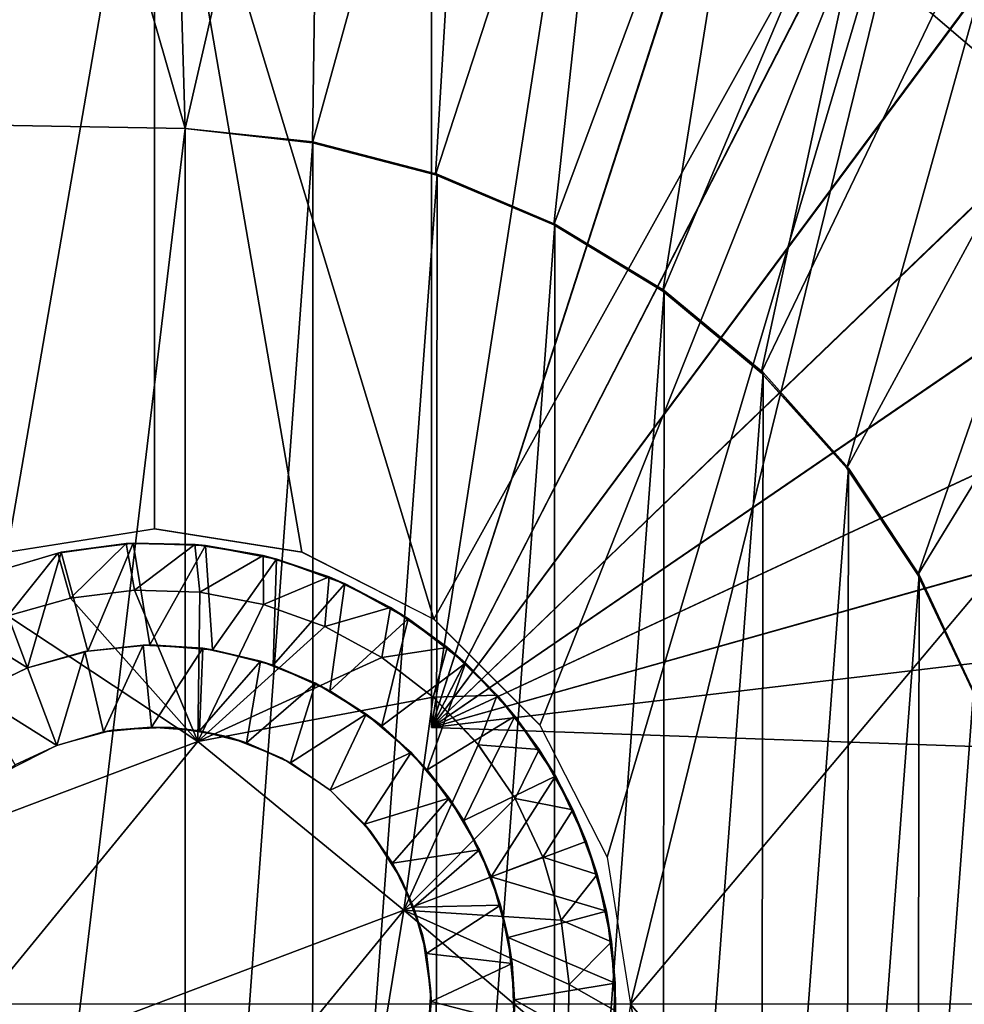
# Model space of a CAD drawing. Units: feet. Extents: x -2.3 to 12.9, y -5.2 to 2.6.
# Drawn here: x -0.1 to 0.3, y 0 to 0.4 of the extents above; entities that cross this region are included whole.
import ezdxf

# ---------------------------------------------------------------- set-up
doc = ezdxf.new("R2010")
doc.units = ezdxf.units.FT
doc.header["$MEASUREMENT"] = 0
doc.layers.get('0').update_dxf_attribs({"color": 255})
for name, color, linetype in [('AFUWA-3-ARPM', 4, 'Continuous'), ('AFUWA-3-BTVL', 11, 'Continuous'), ('AFUWA-3-HWSS', 4, 'Continuous'), ('AFUWA-P', 2, 'Continuous')]:
    doc.layers.add(name, color=color, linetype=linetype)

# ---------------------------------------------------------------- blocks, each defined once
blk = doc.blocks.new('A$C1D515EBD')
at = {"linetype": 'Continuous', "lineweight": 0}
for p, q in [((-8.77448, 1.88541), (-8.77448, 1.53077)), ((-8.77448, 1.88541), (-8.77448, 1.53077)), ((-8.83729, 1.52081), (-8.77448, 1.53077)), ((-8.71166, 1.52081), (-8.77448, 1.53077)), ((-8.81573, 1.52039), (-8.78656, 1.52442)), ((-8.81573, 1.52039), (-8.78656, 1.52442)), ((-8.78656, 1.52442), (-8.8143, 1.5207)), ((-8.78362, 1.52458), (-8.78656, 1.52442)), ((-8.75727, 1.52405), (-8.78656, 1.52442)), ((-8.75727, 1.52405), (-8.78656, 1.52442)), ((-8.75727, 1.52405), (-8.78362, 1.52458)), ((-8.75727, 1.52405), (-8.72811, 1.51927)), ((-8.72811, 1.51927), (-8.75727, 1.52405)), ((-8.75281, 1.5236), (-8.75727, 1.52405)), ((-8.75281, 1.5236), (-8.72811, 1.51927)), ((-8.81573, 1.52039), (-8.84402, 1.51194)), ((-8.81573, 1.52039), (-8.84402, 1.51194)), ((-8.81573, 1.52039), (-8.8143, 1.5207)), ((-8.70006, 1.5102), (-8.72811, 1.51927)), ((-8.72811, 1.51927), (-8.70006, 1.5102)), ((-8.72244, 1.51781), (-8.72811, 1.51927)), ((-8.72244, 1.51781), (-8.70006, 1.5102)), ((-8.65532, 1.49212), (-8.71166, 1.52081)), ((-8.67381, 1.49713), (-8.70006, 1.5102)), ((-8.67381, 1.49713), (-8.70006, 1.5102)), ((-8.69328, 1.50729), (-8.70006, 1.5102)), ((-8.81028, 1.50117), (-8.78298, 1.50455)), ((-8.81028, 1.50117), (-8.78298, 1.50455)), ((-8.78298, 1.50455), (-8.75517, 1.50366)), ((-8.78298, 1.50455), (-8.75517, 1.50366)), ((-8.67381, 1.49713), (-8.69328, 1.50729)), ((-8.83706, 1.49352), (-8.81028, 1.50117)), ((-8.81028, 1.50117), (-8.83706, 1.49352)), ((-8.72803, 1.49847), (-8.75517, 1.50366)), ((-8.72803, 1.49847), (-8.75517, 1.50366)), ((-8.70186, 1.48908), (-8.72803, 1.49847)), ((-8.70186, 1.48908), (-8.72803, 1.49847)), ((-8.67381, 1.49713), (-8.64962, 1.4801)), ((-8.64962, 1.4801), (-8.67381, 1.49713)), ((-8.67381, 1.49713), (-8.66623, 1.49236)), ((-8.64962, 1.4801), (-8.66623, 1.49236)), ((-8.65637, 1.48508), (-8.65637, 1.49265)), ((-8.65637, 1.49265), (-8.65637, 1.48508)), ((-8.65532, 1.49212), (-8.61014, 1.44694)), ((-8.70186, 1.48908), (-8.67751, 1.47573)), ((-8.67751, 1.47573), (-8.70186, 1.48908)), ((-8.62836, 1.4597), (-8.64962, 1.4801)), ((-8.64962, 1.4801), (-8.64188, 1.4734)), ((-8.64962, 1.4801), (-8.62836, 1.4597)), ((-8.67751, 1.47573), (-8.65559, 1.45882)), ((-8.65559, 1.45882), (-8.67751, 1.47573)), ((-8.62836, 1.4597), (-8.64188, 1.4734)), ((-8.65559, 1.45882), (-8.63641, 1.43859)), ((-8.63641, 1.43859), (-8.65559, 1.45882)), ((-8.61044, 1.43653), (-8.62836, 1.4597)), ((-8.62836, 1.4597), (-8.61044, 1.43653)), ((-8.62836, 1.4597), (-8.62076, 1.45072)), ((-8.62076, 1.45072), (-8.61044, 1.43653)), ((-8.61014, 1.44694), (-8.58145, 1.3906)), ((-8.60876, 1.44423), (-8.61623, 1.44449)), ((-8.60876, 1.44423), (-8.61623, 1.44449)), ((-8.75608, 1.43993), (-8.86241, 1.39978)), ((-8.75608, 1.43993), (-8.86241, 1.39978)), ((-8.66815, 1.36793), (-8.75608, 1.43993)), ((-8.66815, 1.36793), (-8.75608, 1.43993)), ((-8.6207, 1.41563), (-8.63641, 1.43859)), ((-8.6207, 1.41563), (-8.63641, 1.43859)), ((-8.59599, 1.41079), (-8.61044, 1.43653)), ((-8.59599, 1.41079), (-8.61044, 1.43653)), ((-8.60342, 1.42515), (-8.61044, 1.43653)), ((-8.59599, 1.41079), (-8.60342, 1.42515)), ((-8.6207, 1.41563), (-8.60883, 1.39053)), ((-8.6207, 1.41563), (-8.60883, 1.39053)), ((-8.59599, 1.41079), (-8.58562, 1.38319)), ((-8.58562, 1.38319), (-8.59599, 1.41079)), ((-8.59032, 1.39732), (-8.59599, 1.41079)), ((-8.58562, 1.38319), (-8.59032, 1.39732)), ((-8.60105, 1.36371), (-8.60883, 1.39053)), ((-8.60883, 1.39053), (-8.60105, 1.36371)), ((-8.57148, 1.32778), (-8.58145, 1.3906)), ((-8.57952, 1.3545), (-8.58562, 1.38319)), ((-8.58562, 1.38319), (-8.57952, 1.3545)), ((-8.58562, 1.38319), (-8.58172, 1.36748)), ((-8.68654, 1.25578), (-8.66815, 1.36793)), ((-8.68654, 1.25578), (-8.66815, 1.36793)), ((-8.58172, 1.36748), (-8.57952, 1.3545)), ((-8.59753, 1.3362), (-8.60105, 1.36371)), ((-8.60105, 1.36371), (-8.59753, 1.3362)), ((-8.57952, 1.3545), (-8.57781, 1.325)), ((-8.57781, 1.325), (-8.57952, 1.3545)), ((-8.57797, 1.33675), (-8.57952, 1.3545)), ((-8.57797, 1.33675), (-8.57781, 1.325)), ((-8.59753, 1.3362), (-8.59831, 1.30843)), ((-8.59831, 1.30843), (-8.59753, 1.3362)), ((-8.57148, 1.32778), (-8.58145, 1.26496))]:
    blk.add_line(p, q, dxfattribs=at)

msp = doc.modelspace()

# ---------------------------------------------------------------- linework, layer by layer
at = {"layer": 'AFUWA-3-ARPM'}
for points in [[(-0.61024, -0.00013, 0.75511), (0.61024, 1.34238, 0.75511), (0.61024, -0.00013, 0.75511)], [(-0.61024, -0.00013, 0.75511), (-0.61024, 1.34238, 0.75511), (0.61024, 1.34238, 0.75511)], [(-0.07665, 0.37522, 2.4496), (-0.05981, 0.62692, 2.4496), (0.01305, 0.37366, 2.4496)], [(-0.05981, 0.62692, 2.4496), (0.00548, 0.62976, 2.4496), (0.01305, 0.37366, 2.4496)], [(0.07103, 0.62577, 2.4496), (0.01305, 0.37366, 2.4496), (0.00548, 0.62976, 2.4496)], [(0.07103, 0.62577, 2.4496), (0.06742, 0.36761, 2.4496), (0.01305, 0.37366, 2.4496)], [(0.06742, 0.36761, 2.4496), (0.07103, 0.62577, 2.4496), (0.13562, 0.61499, 2.4496)], [(0.11811, 0.61862, 2.60708), (0.11811, 0.11798, 2.60708), (0.19282, 0.59954, 2.60447)], [(0.11811, 0.61862, 3.43385), (0.11811, 0.11798, 3.43385), (0.11811, 0.11798, 2.60708)], [(0.11811, 0.61862, 3.43385), (0.11811, 0.11798, 2.60708), (0.11811, 0.61862, 2.60708)], [(0.19282, 0.59954, 3.43646), (0.11811, 0.11798, 3.43385), (0.11811, 0.61862, 3.43385)], [(0.11992, 0.35388, 2.4496), (0.06742, 0.36761, 2.4496), (0.13562, 0.61499, 2.4496)], [(0.13562, 0.61499, 2.4496), (0.19903, 0.5975, 2.4496), (0.11992, 0.35388, 2.4496)], [(0.26446, 0.57158, 2.60197), (0.19282, 0.59954, 2.60447), (0.11811, 0.11798, 2.60708)], [(0.19282, 0.59954, 3.43646), (0.26414, 0.57173, 3.43895), (0.11811, 0.11798, 3.43385)], [(0.19903, 0.5975, 2.4496), (0.1703, 0.33255, 2.4496), (0.11992, 0.35388, 2.4496)], [(0.1703, 0.33255, 2.4496), (0.19903, 0.5975, 2.4496), (0.26001, 0.57361, 2.4496)], [(0.26414, 0.57173, 3.43895), (0.33193, 0.53524, 3.44132), (0.11811, 0.11798, 3.43385)], [(0.26446, 0.57158, 2.60197), (0.11811, 0.11798, 2.60708), (0.33207, 0.53514, 2.59961)], [(0.26001, 0.57361, 2.4496), (0.2169, 0.30418, 2.4496), (0.1703, 0.33255, 2.4496)], [(0.68542, 0.57361, 6.54834), (0.342, 0.56558, 6.53635), (0.20299, -0.00013, 6.53149)], [(0.20299, -0.00013, 6.53149), (0.68542, -0.57387, 6.54834), (0.68542, 0.57361, 6.54834)], [(0.31817, 0.54354, 2.4496), (0.2169, 0.30418, 2.4496), (0.26001, 0.57361, 2.4496)], [(0.11916, 0.16421, 6.52856), (0.342, 0.56558, 6.53635), (0, 0.5575, 6.5244)], [(0.342, 0.56558, 6.53635), (0.11916, 0.16421, 6.52856), (0.16434, 0.11903, 6.53014)], [(0.16434, 0.11903, 6.53014), (0.19303, 0.06269, 6.53114), (0.342, 0.56558, 6.53635)], [(0.342, 0.56558, 6.53635), (0.19303, 0.06269, 6.53114), (0.20299, -0.00013, 6.53149)], [(-0.10503, 0.54957, 6.52074), (-0.06282, 0.1929, 6.52221), (0, 0.5575, 6.5244)], [(-0.06282, 0.1929, 6.52221), (0, 0.20286, 6.5244), (0, 0.5575, 6.5244)], [(0.11916, 0.16421, 6.52856), (0, 0.5575, 6.5244), (0.06282, 0.1929, 6.5266)], [(0.06282, 0.1929, 6.5266), (0, 0.5575, 6.5244), (0, 0.20286, 6.5244)], [(0.2169, 0.30418, 2.4496), (0.31817, 0.54354, 2.4496), (0.25884, 0.26937, 2.4496)], [(0.37303, 0.50741, 2.4496), (0.25884, 0.26937, 2.4496), (0.31817, 0.54354, 2.4496)], [(0.11811, 0.11798, 3.43385), (0.33193, 0.53524, 3.44132), (0.39469, 0.49078, 3.44351)], [(0.39494, 0.4906, 2.59741), (0.33207, 0.53514, 2.59961), (0.11811, 0.11798, 2.60708)], [(0.2954, 0.22872, 2.4496), (0.25884, 0.26937, 2.4496), (0.37303, 0.50741, 2.4496)], [(0.37303, 0.50741, 2.4496), (0.42382, 0.46587, 2.4496), (0.2954, 0.22872, 2.4496)], [(0.11811, 0.11798, 3.43385), (0.39469, 0.49078, 3.44351), (0.45157, 0.43905, 3.4455)], [(0.39494, 0.4906, 2.59741), (0.11811, 0.11798, 2.60708), (0.45181, 0.43881, 2.59543)], [(0.42382, 0.46587, 2.4496), (0.3257, 0.18312, 2.4496), (0.2954, 0.22872, 2.4496)], [(0.3257, 0.18312, 2.4496), (0.42382, 0.46587, 2.4496), (0.46998, 0.41927, 2.4496)], [(0.50173, 0.38074, 3.44725), (0.11811, 0.11798, 3.43385), (0.45157, 0.43905, 3.4455)], [(0.5019, 0.38048, 2.59368), (0.45181, 0.43881, 2.59543), (0.11811, 0.11798, 2.60708)], [(0.46998, 0.41927, 2.4496), (0.34894, 0.13387, 2.4496), (0.3257, 0.18312, 2.4496)], [(0.50173, 0.38074, 3.44725), (0.54447, 0.31663, 3.44874), (0.11811, 0.11798, 3.43385)], [(0.5019, 0.38048, 2.59368), (0.11811, 0.11798, 2.60708), (0.54457, 0.31648, 2.59219)], [(-0.07665, 0.37522, 2.19369), (0.01305, 0.37366, 2.19369), (-0.07665, -0.37548, 2.19369)], [(-0.07665, 0.37522, 2.19369), (-0.07665, 0.37522, 2.4496), (0.01305, 0.37366, 2.4496)], [(-0.07665, 0.37522, 2.19369), (0.01305, 0.37366, 2.4496), (0.01305, 0.37366, 2.19369)], [(-0.07665, -0.37548, 2.19369), (0.01305, 0.37366, 2.19369), (0.01305, -0.37392, 2.19369)], [(0.06753, 0.36793, 2.19369), (0.01305, -0.37392, 2.19369), (0.01305, 0.37366, 2.19369)], [(0.06742, 0.36761, 2.4496), (0.01305, 0.37366, 2.19369), (0.01305, 0.37366, 2.4496)], [(0.01305, 0.37366, 2.19369), (0.06742, 0.36761, 2.4496), (0.06753, 0.36793, 2.19369)], [(0.06753, 0.36793, 2.19369), (0.06742, -0.36787, 2.19369), (0.01305, -0.37392, 2.19369)], [(0.06742, -0.36787, 2.19369), (0.06753, 0.36793, 2.19369), (0.1205, 0.35418, 2.19369)], [(0.06742, 0.36761, 2.4496), (0.1205, 0.35418, 2.19369), (0.06753, 0.36793, 2.19369)], [(0.11992, 0.35388, 2.4496), (0.1205, 0.35418, 2.19369), (0.06742, 0.36761, 2.4496)], [(0.11992, -0.35414, 2.19369), (0.06742, -0.36787, 2.19369), (0.1205, 0.35418, 2.19369)], [(0.17077, 0.33289, 2.19369), (0.11992, -0.35414, 2.19369), (0.1205, 0.35418, 2.19369)], [(0.11992, 0.35388, 2.4496), (0.17077, 0.33289, 2.19369), (0.1205, 0.35418, 2.19369)], [(0.1703, 0.33255, 2.4496), (0.17077, 0.33289, 2.19369), (0.11992, 0.35388, 2.4496)], [(0.11992, -0.35414, 2.19369), (0.17077, 0.33289, 2.19369), (0.1703, -0.33281, 2.19369)], [(0.21744, 0.30448, 2.19369), (0.1703, -0.33281, 2.19369), (0.17077, 0.33289, 2.19369)], [(0.21744, 0.30448, 2.19369), (0.17077, 0.33289, 2.19369), (0.1703, 0.33255, 2.4496)], [(0.2169, 0.30418, 2.4496), (0.21744, 0.30448, 2.19369), (0.1703, 0.33255, 2.4496)], [(0.54447, 0.31663, 3.44874), (0.57898, 0.24802, 3.44995), (0.11811, 0.11798, 3.43385)], [(0.57912, 0.24769, 2.59098), (0.54457, 0.31648, 2.59219), (0.11811, 0.11798, 2.60708)], [(0.2169, -0.30444, 2.19369), (0.1703, -0.33281, 2.19369), (0.21744, 0.30448, 2.19369)], [(0.2169, -0.30444, 2.19369), (0.21744, 0.30448, 2.19369), (0.2596, 0.26945, 2.19369)], [(0.2169, 0.30418, 2.4496), (0.2596, 0.26945, 2.19369), (0.21744, 0.30448, 2.19369)], [(0.2596, 0.26945, 2.19369), (0.2169, 0.30418, 2.4496), (0.25884, 0.26937, 2.4496)], [(0.25884, -0.26963, 2.19369), (0.2169, -0.30444, 2.19369), (0.2596, 0.26945, 2.19369)], [(0.25884, -0.26963, 2.19369), (0.2596, 0.26945, 2.19369), (0.29611, 0.22869, 2.19369)], [(0.2596, 0.26945, 2.19369), (0.25884, 0.26937, 2.4496), (0.29611, 0.22869, 2.19369)], [(0.25884, 0.26937, 2.4496), (0.2954, 0.22872, 2.4496), (0.29611, 0.22869, 2.19369)], [(0.11811, 0.11798, 3.43385), (0.57898, 0.24802, 3.44995), (0.6049, 0.17561, 3.45085)], [(0.6049, 0.17561, 2.59008), (0.57912, 0.24769, 2.59098), (0.11811, 0.11798, 2.60708)], [(0.2954, -0.22898, 2.19369), (0.25884, -0.26963, 2.19369), (0.29611, 0.22869, 2.19369)], [(0.2954, 0.22872, 2.4496), (0.3257, 0.18312, 2.4496), (0.32619, 0.18321, 2.19369)], [(0.29611, 0.22869, 2.19369), (0.2954, 0.22872, 2.4496), (0.32619, 0.18321, 2.19369)], [(0.2954, -0.22898, 2.19369), (0.29611, 0.22869, 2.19369), (0.32619, 0.18321, 2.19369)], [(0.2954, -0.22898, 2.19369), (0.32619, 0.18321, 2.19369), (0.3257, -0.18339, 2.19369)], [(0.3257, -0.18339, 2.19369), (0.32619, 0.18321, 2.19369), (0.34938, 0.13351, 2.19369)], [(0.32619, 0.18321, 2.19369), (0.3257, 0.18312, 2.4496), (0.34938, 0.13351, 2.19369)], [(0.3257, 0.18312, 2.4496), (0.34894, 0.13387, 2.4496), (0.34938, 0.13351, 2.19369)], [(0.62185, 0.10039, 2.58949), (0.6049, 0.17561, 2.59008), (0.11811, 0.11798, 2.60708)], [(0.6049, 0.17561, 3.45085), (0.62185, 0.10039, 3.45144), (0.11811, 0.11798, 3.43385)], [(0.3257, -0.18339, 2.19369), (0.34938, 0.13351, 2.19369), (0.34894, -0.13413, 2.19369)], [(0.62185, 0.10039, 3.45144), (0.11811, 0.11798, 2.60708), (0.11811, 0.11798, 3.43385)], [(0.11811, 0.11798, 2.60708), (0.62185, 0.10039, 3.45144), (0.62185, 0.10039, 2.58949)], [(0.20299, -0.00013, 6.53149), (0.19303, -0.06295, 6.53114), (0.342, -0.56584, 6.53635)], [(0.20299, -0.00013, 6.53149), (0.342, -0.56584, 6.53635), (0.68542, -0.57387, 6.54834)]]:
    msp.add_3dface(points, dxfattribs=at)
at = {"layer": 'AFUWA-3-BTVL'}
for points in [[(0.39722, 0.39817, 3.65039), (0.6086, 0.72479, 3.65039), (0.33015, 0.45536, 3.65039)], [(0.44104, 0.47605, 2.21338), (0.38101, 0.38055, 2.21338), (0.31661, 0.43562, 2.21338)], [(0.38101, 0.38055, 2.21338), (0.33015, 0.45536, 3.65039), (0.31661, 0.43562, 2.21338)], [(0.33015, 0.45536, 3.65039), (0.38101, 0.38055, 2.21338), (0.39722, 0.39817, 3.65039)]]:
    msp.add_3dface(points, dxfattribs=at)
at = {"layer": 'AFUWA-3-HWSS'}
for points in [[(-0.01209, 0.19651, 6.50472), (-0.03982, 0.19278, 6.32755), (-0.04126, 0.19248, 6.50472)], [(-0.04126, 0.19248, 6.50472), (-0.0358, 0.17326, 6.5244), (-0.01209, 0.19651, 6.50472)], [(-0.02842, 0.15065, 6.32755), (-0.03982, 0.19278, 6.32755), (-0.00914, 0.19667, 6.32755)], [(-0.00914, 0.19667, 6.32755), (-0.03982, 0.19278, 6.32755), (-0.01209, 0.19651, 6.50472)], [(-0.00851, 0.17664, 6.5244), (-0.01209, 0.19651, 6.50472), (-0.0358, 0.17326, 6.5244)], [(-0.02842, 0.15065, 6.32755), (-0.00914, 0.19667, 6.32755), (-0.00205, 0.15322, 6.32755)], [(0.01721, 0.19614, 6.50472), (-0.00914, 0.19667, 6.32755), (-0.01209, 0.19651, 6.50472)], [(-0.00851, 0.17664, 6.5244), (0.01721, 0.19614, 6.50472), (-0.01209, 0.19651, 6.50472)], [(-0.00914, 0.19667, 6.32755), (0.02167, 0.19569, 6.32755), (-0.00205, 0.15322, 6.32755)], [(0.02167, 0.19569, 6.32755), (-0.00914, 0.19667, 6.32755), (0.01721, 0.19614, 6.50472)], [(0.01931, 0.17575, 6.5244), (0.01721, 0.19614, 6.50472), (-0.00851, 0.17664, 6.5244)], [(-0.00205, 0.15322, 6.32755), (0.02167, 0.19569, 6.32755), (0.02466, 0.15121, 6.32755)], [(0.02167, 0.19569, 6.32755), (0.01721, 0.19614, 6.50472), (0.04637, 0.19136, 6.50472)], [(0.04637, 0.19136, 6.50472), (0.01721, 0.19614, 6.50472), (0.01931, 0.17575, 6.5244)], [(0.02466, 0.15121, 6.32755), (0.02167, 0.19569, 6.32755), (0.05204, 0.1899, 6.32755)], [(0.05204, 0.1899, 6.32755), (0.02167, 0.19569, 6.32755), (0.04637, 0.19136, 6.50472)], [(-0.03982, 0.19278, 6.32755), (-0.05424, 0.14351, 6.32755), (-0.06954, 0.18403, 6.32755)], [(-0.06954, 0.18403, 6.32755), (-0.04126, 0.19248, 6.50472), (-0.03982, 0.19278, 6.32755)], [(-0.04126, 0.19248, 6.50472), (-0.06954, 0.18403, 6.32755), (-0.06954, 0.18403, 6.50472)], [(-0.06259, 0.16561, 6.5244), (-0.04126, 0.19248, 6.50472), (-0.06954, 0.18403, 6.50472)], [(-0.04126, 0.19248, 6.50472), (-0.06259, 0.16561, 6.5244), (-0.0358, 0.17326, 6.5244)], [(-0.05424, 0.14351, 6.32755), (-0.03982, 0.19278, 6.32755), (-0.02842, 0.15065, 6.32755)], [(0.01931, 0.17575, 6.5244), (0.04644, 0.17056, 6.5244), (0.04637, 0.19136, 6.50472)], [(0.02466, 0.15121, 6.32755), (0.05204, 0.1899, 6.32755), (0.05053, 0.14461, 6.32755)], [(0.05204, 0.1899, 6.32755), (0.04637, 0.19136, 6.50472), (0.07442, 0.18229, 6.50472)], [(0.07442, 0.18229, 6.50472), (0.04637, 0.19136, 6.50472), (0.04644, 0.17056, 6.5244)], [(0.05204, 0.1899, 6.32755), (0.08119, 0.17938, 6.32755), (0.05053, 0.14461, 6.32755)], [(0.05204, 0.1899, 6.32755), (0.07442, 0.18229, 6.50472), (0.08119, 0.17938, 6.32755)], [(-0.05424, 0.14351, 6.32755), (-0.09781, 0.17065, 6.32755), (-0.06954, 0.18403, 6.32755)], [(0.04644, 0.17056, 6.5244), (0.07262, 0.16117, 6.5244), (0.07442, 0.18229, 6.50472)], [(0.07262, 0.16117, 6.5244), (0.10067, 0.16922, 6.50472), (0.07442, 0.18229, 6.50472)], [(0.07442, 0.18229, 6.50472), (0.10067, 0.16922, 6.50472), (0.08119, 0.17938, 6.32755)], [(-0.00851, 0.17664, 6.5244), (-0.0358, 0.17326, 6.5244), (0.01839, 0.11202, 6.5244)], [(-0.00851, 0.17664, 6.5244), (0.01839, 0.11202, 6.5244), (0.01931, 0.17575, 6.5244)], [(0.07482, 0.13367, 6.32755), (0.05053, 0.14461, 6.32755), (0.08119, 0.17938, 6.32755)], [(0.07482, 0.13367, 6.32755), (0.08119, 0.17938, 6.32755), (0.10824, 0.16445, 6.32755)], [(0.10067, 0.16922, 6.50472), (0.10824, 0.16445, 6.32755), (0.08119, 0.17938, 6.32755)], [(0.01839, 0.11202, 6.5244), (-0.0358, 0.17326, 6.5244), (-0.06259, 0.16561, 6.5244)], [(0.04644, 0.17056, 6.5244), (0.01931, 0.17575, 6.5244), (0.01839, 0.11202, 6.5244)], [(-0.07864, 0.13169, 6.32755), (-0.09781, 0.17065, 6.32755), (-0.05424, 0.14351, 6.32755)], [(0.07262, 0.16117, 6.5244), (0.04644, 0.17056, 6.5244), (0.01839, 0.11202, 6.5244)], [(0.07262, 0.16117, 6.5244), (0.09697, 0.14782, 6.5244), (0.10067, 0.16922, 6.50472)], [(0.10067, 0.16922, 6.50472), (0.09697, 0.14782, 6.5244), (0.12485, 0.15219, 6.50472)], [(0.10067, 0.16922, 6.50472), (0.12485, 0.15219, 6.50472), (0.10824, 0.16445, 6.32755)], [(0.01839, 0.11202, 6.5244), (-0.06259, 0.16561, 6.5244), (-0.08793, 0.07187, 6.5244)], [(0.07482, 0.13367, 6.32755), (0.10824, 0.16445, 6.32755), (0.09697, 0.11865, 6.32755)], [(0.09697, 0.11865, 6.32755), (0.10824, 0.16445, 6.32755), (0.13259, 0.14548, 6.32755)], [(0.12485, 0.15219, 6.50472), (0.13259, 0.14548, 6.32755), (0.10824, 0.16445, 6.32755)], [(0.09697, 0.14782, 6.5244), (0.07262, 0.16117, 6.5244), (0.01839, 0.11202, 6.5244)], [(-0.0298, 0.15039, 4.11889), (-0.02842, 0.15065, 6.32755), (-0.00486, 0.15317, 4.11889)], [(-0.00486, 0.15317, 4.11889), (-0.0218, 0.1161, 4.08346), (-0.0298, 0.15039, 4.11889)], [(-0.00205, 0.15322, 6.32755), (-0.00486, 0.15317, 4.11889), (-0.02842, 0.15065, 6.32755)], [(-0.0218, 0.1161, 4.08346), (-0.00486, 0.15317, 4.11889), (-0.00131, 0.11818, 4.08346)], [(-0.00205, 0.15322, 6.32755), (0.02052, 0.15184, 4.11889), (-0.00486, 0.15317, 4.11889)], [(-0.00131, 0.11818, 4.08346), (-0.00486, 0.15317, 4.11889), (0.02052, 0.15184, 4.11889)], [(0.02052, 0.15184, 4.11889), (-0.00205, 0.15322, 6.32755), (0.02466, 0.15121, 6.32755)], [(0.02052, 0.15184, 4.11889), (0.01919, 0.11665, 4.08346), (-0.00131, 0.11818, 4.08346)], [(0.02052, 0.15184, 4.11889), (0.04513, 0.14638, 4.11889), (0.01919, 0.11665, 4.08346)], [(0.04513, 0.14638, 4.11889), (0.02052, 0.15184, 4.11889), (0.02466, 0.15121, 6.32755)], [(0.12485, 0.15219, 6.50472), (0.09697, 0.14782, 6.5244), (0.11889, 0.13091, 6.5244)], [(0.11889, 0.13091, 6.5244), (0.14611, 0.13179, 6.50472), (0.12485, 0.15219, 6.50472)], [(0.12485, 0.15219, 6.50472), (0.14611, 0.13179, 6.50472), (0.13259, 0.14548, 6.32755)], [(-0.05424, 0.14351, 6.32755), (-0.02842, 0.15065, 6.32755), (-0.0298, 0.15039, 4.11889)], [(-0.0298, 0.15039, 4.11889), (-0.05424, 0.14351, 4.11889), (-0.05424, 0.14351, 6.32755)], [(-0.05424, 0.14351, 4.11889), (-0.0298, 0.15039, 4.11889), (-0.04172, 0.11036, 4.08346)], [(-0.0218, 0.1161, 4.08346), (-0.04172, 0.11036, 4.08346), (-0.0298, 0.15039, 4.11889)], [(0.09697, 0.14782, 6.5244), (0.01839, 0.11202, 6.5244), (0.11889, 0.13091, 6.5244)], [(0.02466, 0.15121, 6.32755), (0.05053, 0.14461, 6.32755), (0.04513, 0.14638, 4.11889)], [(-0.07713, 0.13252, 4.11889), (-0.07864, 0.13169, 6.32755), (-0.05424, 0.14351, 6.32755)], [(-0.04172, 0.11036, 4.08346), (-0.07713, 0.13252, 4.11889), (-0.05424, 0.14351, 4.11889)], [(-0.07713, 0.13252, 4.11889), (-0.05424, 0.14351, 6.32755), (-0.05424, 0.14351, 4.11889)], [(0.03927, 0.11148, 4.08346), (0.01919, 0.11665, 4.08346), (0.04513, 0.14638, 4.11889)], [(0.06862, 0.13696, 4.11889), (0.03927, 0.11148, 4.08346), (0.04513, 0.14638, 4.11889)], [(0.04513, 0.14638, 4.11889), (0.05053, 0.14461, 6.32755), (0.06862, 0.13696, 4.11889)], [(0.07482, 0.13367, 6.32755), (0.06862, 0.13696, 4.11889), (0.05053, 0.14461, 6.32755)], [(0.09697, 0.11865, 6.32755), (0.13259, 0.14548, 6.32755), (0.11625, 0.09998, 6.32755)], [(0.11625, 0.09998, 6.32755), (0.13259, 0.14548, 6.32755), (0.15372, 0.12281, 6.32755)], [(0.14611, 0.13179, 6.50472), (0.15372, 0.12281, 6.32755), (0.13259, 0.14548, 6.32755)], [(0.06862, 0.13696, 4.11889), (0.05793, 0.10299, 4.08346), (0.03927, 0.11148, 4.08346)], [(0.05793, 0.10299, 4.08346), (0.06862, 0.13696, 4.11889), (0.09032, 0.12377, 4.11889)], [(0.07482, 0.13367, 6.32755), (0.09032, 0.12377, 4.11889), (0.06862, 0.13696, 4.11889)], [(-0.04172, 0.11036, 4.08346), (-0.05954, 0.10204, 4.08346), (-0.07713, 0.13252, 4.11889)], [(0.10632, 0.04002, 6.5244), (0.11889, 0.13091, 6.5244), (0.01839, 0.11202, 6.5244)], [(0.09697, 0.11865, 6.32755), (0.09032, 0.12377, 4.11889), (0.07482, 0.13367, 6.32755)], [(0.13806, 0.11068, 6.5244), (0.11889, 0.13091, 6.5244), (0.10632, 0.04002, 6.5244)], [(0.14611, 0.13179, 6.50472), (0.11889, 0.13091, 6.5244), (0.13806, 0.11068, 6.5244)], [(0.13806, 0.11068, 6.5244), (0.16404, 0.10862, 6.50472), (0.14611, 0.13179, 6.50472)], [(0.16404, 0.10862, 6.50472), (0.15372, 0.12281, 6.32755), (0.14611, 0.13179, 6.50472)], [(0.07497, 0.09121, 4.08346), (0.05793, 0.10299, 4.08346), (0.09032, 0.12377, 4.11889)], [(0.10948, 0.10728, 4.11889), (0.07497, 0.09121, 4.08346), (0.09032, 0.12377, 4.11889)], [(0.09032, 0.12377, 4.11889), (0.09697, 0.11865, 6.32755), (0.10948, 0.10728, 4.11889)], [(0.11625, 0.09998, 6.32755), (0.15372, 0.12281, 6.32755), (0.1319, 0.07834, 6.32755)], [(0.1319, 0.07834, 6.32755), (0.15372, 0.12281, 6.32755), (0.17105, 0.09724, 6.32755)], [(0.17105, 0.09724, 6.32755), (0.15372, 0.12281, 6.32755), (0.16404, 0.10862, 6.50472)], [(-0.0218, 0.1161, 4.08346), (-0.00131, 0.11818, 4.08346), (-0.01777, 0.11681, 3.72913)], [(0.00698, 0.11799, 3.72913), (-0.01777, 0.11681, 3.72913), (-0.00131, 0.11818, 4.08346)], [(0.01919, 0.11665, 4.08346), (0.00698, 0.11799, 3.72913), (-0.00131, 0.11818, 4.08346)], [(0.00698, 0.11799, 3.72913), (0.01919, 0.11665, 4.08346), (0.03134, 0.11397, 3.72913)], [(0.09697, 0.11865, 6.32755), (0.11625, 0.09998, 6.32755), (0.10948, 0.10728, 4.11889)], [(-0.0218, 0.1161, 4.08346), (-0.01777, 0.11681, 3.72913), (-0.04172, 0.11036, 3.72913)], [(-0.04172, 0.11036, 3.72913), (-0.04172, 0.11036, 4.08346), (-0.0218, 0.1161, 4.08346)], [(0.03134, 0.11397, 3.72913), (0.01919, 0.11665, 4.08346), (0.03927, 0.11148, 4.08346)], [(0.03927, 0.11148, 4.08346), (0.05429, 0.10498, 3.72913), (0.03134, 0.11397, 3.72913)], [(-0.10632, -0.04028, 6.38661), (0.01839, 0.11202, 6.38661), (-0.08793, 0.07187, 6.38661)], [(0.01839, 0.11202, 6.38661), (-0.10632, -0.04028, 6.38661), (0.10632, 0.04002, 6.38661)], [(0.01839, 0.11202, 6.5244), (-0.08793, 0.07187, 6.5244), (-0.08793, 0.07187, 6.38661)], [(-0.08793, 0.07187, 6.38661), (0.01839, 0.11202, 6.38661), (0.01839, 0.11202, 6.5244)], [(-0.06374, 0.09914, 3.72913), (-0.05954, 0.10204, 4.08346), (-0.04172, 0.11036, 3.72913)], [(-0.04172, 0.11036, 3.72913), (-0.05954, 0.10204, 4.08346), (-0.04172, 0.11036, 4.08346)], [(0.10632, 0.04002, 6.5244), (0.01839, 0.11202, 6.5244), (0.01839, 0.11202, 6.38661)], [(0.01839, 0.11202, 6.38661), (0.10632, 0.04002, 6.38661), (0.10632, 0.04002, 6.5244)], [(0.03927, 0.11148, 4.08346), (0.05793, 0.10299, 4.08346), (0.05429, 0.10498, 3.72913)], [(0.13806, 0.11068, 6.5244), (0.10632, 0.04002, 6.5244), (0.15378, 0.08772, 6.5244)], [(0.15378, 0.08772, 6.5244), (0.16404, 0.10862, 6.50472), (0.13806, 0.11068, 6.5244)], [(0.10948, 0.10728, 4.11889), (0.08962, 0.07673, 4.08346), (0.07497, 0.09121, 4.08346)], [(0.10948, 0.10728, 4.11889), (0.12573, 0.08784, 4.11889), (0.08962, 0.07673, 4.08346)], [(0.11625, 0.09998, 6.32755), (0.12573, 0.08784, 4.11889), (0.10948, 0.10728, 4.11889)], [(0.17849, 0.08288, 6.50472), (0.16404, 0.10862, 6.50472), (0.15378, 0.08772, 6.5244)], [(0.17849, 0.08288, 6.50472), (0.17105, 0.09724, 6.32755), (0.16404, 0.10862, 6.50472)], [(0.07497, 0.09121, 3.72913), (0.05429, 0.10498, 3.72913), (0.05793, 0.10299, 4.08346)], [(0.07497, 0.09121, 3.72913), (0.05793, 0.10299, 4.08346), (0.07497, 0.09121, 4.08346)], [(0.1319, 0.07834, 6.32755), (0.12573, 0.08784, 4.11889), (0.11625, 0.09998, 6.32755)], [(0.17105, 0.09724, 6.32755), (0.14356, 0.05425, 6.32755), (0.1319, 0.07834, 6.32755)], [(0.14356, 0.05425, 6.32755), (0.17105, 0.09724, 6.32755), (0.18416, 0.06941, 6.32755)], [(0.18416, 0.06941, 6.32755), (0.17105, 0.09724, 6.32755), (0.17849, 0.08288, 6.50472)], [(0.07497, 0.09121, 3.72913), (0.08962, 0.07673, 4.08346), (0.09225, 0.07354, 3.72913)], [(0.07497, 0.09121, 4.08346), (0.08962, 0.07673, 4.08346), (0.07497, 0.09121, 3.72913)], [(0.10153, 0.06007, 4.08346), (0.08962, 0.07673, 4.08346), (0.12573, 0.08784, 4.11889)], [(0.12573, 0.08784, 4.11889), (0.13862, 0.06586, 4.11889), (0.10153, 0.06007, 4.08346)], [(0.15378, 0.08772, 6.5244), (0.10632, 0.04002, 6.5244), (0.16564, 0.06262, 6.5244)], [(0.12573, 0.08784, 4.11889), (0.1319, 0.07834, 6.32755), (0.13862, 0.06586, 4.11889)], [(0.16564, 0.06262, 6.5244), (0.17849, 0.08288, 6.50472), (0.15378, 0.08772, 6.5244)], [(0.18886, 0.05528, 6.50472), (0.17849, 0.08288, 6.50472), (0.16564, 0.06262, 6.5244)], [(0.18886, 0.05528, 6.50472), (0.18416, 0.06941, 6.32755), (0.17849, 0.08288, 6.50472)], [(0.08962, 0.07673, 4.08346), (0.10153, 0.06007, 4.08346), (0.09225, 0.07354, 3.72913)], [(0.1319, 0.07834, 6.32755), (0.14356, 0.05425, 6.32755), (0.13862, 0.06586, 4.11889)], [(0.09225, 0.07354, 3.72913), (0.10153, 0.06007, 4.08346), (0.10551, 0.05279, 3.72913)], [(0.19276, 0.03957, 6.32755), (0.14356, 0.05425, 6.32755), (0.18416, 0.06941, 6.32755)], [(0.19276, 0.03957, 6.32755), (0.18416, 0.06941, 6.32755), (0.18886, 0.05528, 6.50472)], [(0.10153, 0.06007, 4.08346), (0.13862, 0.06586, 4.11889), (0.11052, 0.04139, 4.08346)], [(0.13862, 0.06586, 4.11889), (0.14756, 0.04214, 4.11889), (0.11052, 0.04139, 4.08346)], [(0.13862, 0.06586, 4.11889), (0.14356, 0.05425, 6.32755), (0.14756, 0.04214, 4.11889)], [(0.10551, 0.05279, 3.72913), (0.10153, 0.06007, 4.08346), (0.11052, 0.04139, 4.08346)], [(0.17342, 0.0358, 6.5244), (0.16564, 0.06262, 6.5244), (0.10632, 0.04002, 6.5244)], [(0.17342, 0.0358, 6.5244), (0.18886, 0.05528, 6.50472), (0.16564, 0.06262, 6.5244)], [(0.17342, 0.0358, 6.5244), (0.19496, 0.02659, 6.50472), (0.18886, 0.05528, 6.50472)], [(0.19276, 0.03957, 6.32755), (0.18886, 0.05528, 6.50472), (0.19496, 0.02659, 6.50472)], [(0.11426, 0.0297, 3.72913), (0.10551, 0.05279, 3.72913), (0.11052, 0.04139, 4.08346)], [(0.14356, 0.05425, 6.32755), (0.19276, 0.03957, 6.32755), (0.15082, 0.0284, 6.32755)], [(0.14356, 0.05425, 6.32755), (0.15082, 0.0284, 6.32755), (0.14756, 0.04214, 4.11889)], [(0.11052, 0.04139, 4.08346), (0.14756, 0.04214, 4.11889), (0.11602, 0.02161, 4.08346)], [(0.15251, 0.01731, 4.11889), (0.11602, 0.02161, 4.08346), (0.14756, 0.04214, 4.11889)], [(0.14756, 0.04214, 4.11889), (0.15082, 0.0284, 6.32755), (0.15251, 0.01731, 4.11889)], [(-0.10632, -0.04028, 6.38661), (-0.01839, -0.11228, 6.38661), (0.10632, 0.04002, 6.38661)], [(0.10632, 0.04002, 6.38661), (-0.01839, -0.11228, 6.38661), (0.08793, -0.07214, 6.38661)], [(0.10632, 0.04002, 6.5244), (0.08793, -0.07214, 6.5244), (0.17617, -0.01948, 6.5244)], [(0.08793, -0.07214, 6.5244), (0.10632, 0.04002, 6.5244), (0.10632, 0.04002, 6.38661)], [(0.10632, 0.04002, 6.38661), (0.08793, -0.07214, 6.38661), (0.08793, -0.07214, 6.5244)], [(0.17617, -0.01948, 6.5244), (0.17694, 0.00829, 6.5244), (0.10632, 0.04002, 6.5244)], [(0.17342, 0.0358, 6.5244), (0.10632, 0.04002, 6.5244), (0.17694, 0.00829, 6.5244)], [(0.11426, 0.0297, 3.72913), (0.11052, 0.04139, 4.08346), (0.11602, 0.02161, 4.08346)], [(0.15082, 0.0284, 6.32755), (0.19276, 0.03957, 6.32755), (0.19651, 0.00884, 6.32755)], [(0.19276, 0.03957, 6.32755), (0.19496, 0.02659, 6.50472), (0.19651, 0.00884, 6.32755)], [(0.17342, 0.0358, 6.5244), (0.17694, 0.00829, 6.5244), (0.19496, 0.02659, 6.50472)], [(0.11785, 0.00514, 3.72913), (0.11426, 0.0297, 3.72913), (0.11602, 0.02161, 4.08346)], [(0.15082, 0.0284, 6.32755), (0.19651, 0.00884, 6.32755), (0.15354, 0.00175, 6.32755)], [(0.15251, 0.01731, 4.11889), (0.15082, 0.0284, 6.32755), (0.15354, 0.00175, 6.32755)], [(0.19496, 0.02659, 6.50472), (0.17694, 0.00829, 6.5244), (0.19667, -0.00291, 6.50472)], [(0.19496, 0.02659, 6.50472), (0.19667, -0.00291, 6.50472), (0.19651, 0.00884, 6.32755)], [(0.11785, 0.00514, 3.72913), (0.11602, 0.02161, 4.08346), (0.11795, 0.00105, 4.08346)], [(0.15251, 0.01731, 4.11889), (0.11795, 0.00105, 4.08346), (0.11602, 0.02161, 4.08346)], [(0.15251, 0.01731, 4.11889), (0.15337, -0.00809, 4.11889), (0.11795, 0.00105, 4.08346)], [(0.15337, -0.00809, 4.11889), (0.15251, 0.01731, 4.11889), (0.15354, 0.00175, 6.32755)], [(0.19651, 0.00884, 6.32755), (0.19543, -0.02195, 6.32755), (0.15354, 0.00175, 6.32755)], [(0.19543, -0.02195, 6.32755), (0.19651, 0.00884, 6.32755), (0.19667, -0.00291, 6.50472)], [(0.11625, -0.0195, 3.72913), (0.11785, 0.00514, 3.72913), (0.11795, 0.00105, 4.08346)], [(0.19667, -0.00291, 6.50472), (0.17694, 0.00829, 6.5244), (0.17617, -0.01948, 6.5244)], [(0.11625, -0.0195, 4.08346), (0.11625, -0.0195, 3.72913), (0.11795, 0.00105, 4.08346)], [(0.11625, -0.0195, 4.08346), (0.11795, 0.00105, 4.08346), (0.15337, -0.00809, 4.11889)], [(0.15354, 0.00175, 6.32755), (0.19543, -0.02195, 6.32755), (0.15161, -0.02487, 6.32755)], [(0.15337, -0.00809, 4.11889), (0.15354, 0.00175, 6.32755), (0.15161, -0.02487, 6.32755)]]:
    msp.add_3dface(points, dxfattribs=at)

# ---------------------------------------------------------------- block references
at = {"layer": 'AFUWA-P'}
msp.add_blockref('A$C1D515EBD', (8.77457, -1.32784), dxfattribs=at)

doc.saveas('drawing.dxf')
